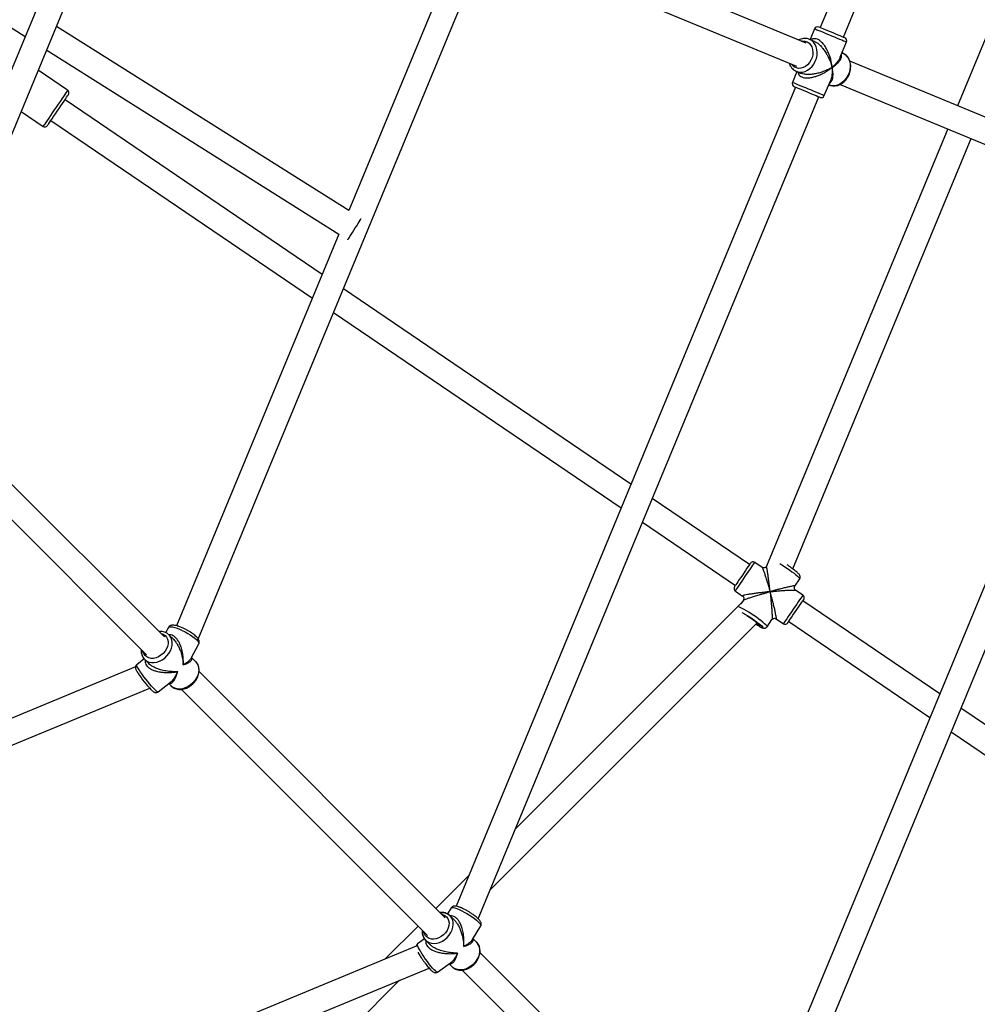
# Model space of a CAD drawing. Units: millimetres. Extents: x 15974 to 25684, y 32300 to 42010.
# Drawn here: x 21676 to 22285, y 35993 to 36620 of the extents above; entities that cross this region are included whole.
import ezdxf

# ---------------------------------------------------------------- set-up
doc = ezdxf.new("R2010")
doc.units = ezdxf.units.MM
doc.header["$LTSCALE"] = 200

msp = doc.modelspace()

# ---------------------------------------------------------------- linework, layer by layer
at = {"color": 7, "linetype": 'Continuous', "lineweight": 25}
for p, q in [((22401.17, 37136.66), (22185.16, 36615.16)), ((22199.94, 36609.04), (22416.82, 37132.62)), ((22387.66, 36843.41), (22272.52, 36565.44)), ((21739.74, 36755.28), (21597.39, 36411.6)), ((21611.6, 36404.11), (21754.52, 36749.16)), ((21538.29, 36698.42), (21679.37, 36609.53)), ((22176.17, 36605.35), (21989.12, 36682.83)), ((21954.61, 36666.28), (21885.21, 36498.74)), ((21983.04, 36668.03), (22170.04, 36590.57)), ((21789.54, 36225.96), (21969.39, 36660.16)), ((21885.21, 36498.74), (21699.32, 36615.87)), ((22181.63, 36614.46), (22178.76, 36607.53)), ((22200.87, 36608.65), (22199.12, 36609.37)), ((22181.56, 36606.37), (22178.45, 36607.66)), ((22197.91, 36596.27), (22201.95, 36606.04)), ((21693.1, 36600.87), (21879, 36483.74)), ((22199.39, 36598.98), (22199.08, 36599.11)), ((22391.03, 36516.35), (22203.99, 36593.83)), ((21706.42, 36575.29), (21687.76, 36587.98)), ((22170.34, 36587.2), (22167.47, 36580.27)), ((22170.03, 36587.33), (22173.14, 36586.04)), ((22170.03, 36587.33), (22170.18, 36587.27)), ((22169.47, 36577.28), (21953.51, 36055.91)), ((22187.79, 36571.86), (22191.84, 36581.62)), ((22190.66, 36578.78), (22190.97, 36578.66)), ((22197.91, 36579.03), (22384.91, 36501.57)), ((21967.54, 36047.97), (22184.25, 36571.16)), ((21868.37, 36458.1), (21704.76, 36569.29)), ((21676.9, 36561.75), (21690.8, 36552.3)), ((21695.77, 36556.06), (21862.12, 36443)), ((22266.39, 36550.66), (22151.1, 36272.33)), ((22167.72, 36270.64), (22281.18, 36544.54)), ((21879, 36483.74), (21775.72, 36234.41)), ((22384.34, 36488.28), (22131.88, 35878.79)), ((22145.49, 35869.83), (22399.12, 36482.16)), ((22064.81, 36324.59), (21881.89, 36448.91)), ((21875.64, 36433.82), (22058.55, 36309.5)), ((21767.94, 36227.29), (21613.09, 36382.14)), ((21601.75, 36370.85), (21756.63, 36215.98)), ((22140.21, 36273.35), (22078.32, 36315.41)), ((22072.07, 36300.31), (22131.22, 36260.11)), ((22148.21, 36271.54), (22143.55, 36274.7)), ((22151.26, 36272.69), (22150.84, 36272.09)), ((22169.04, 36259.72), (22172.12, 36264.25)), ((22174.16, 36253.91), (22169.5, 36257.07)), ((22131.19, 36256.51), (22135.84, 36253.35)), ((22135.16, 36249.01), (21991.18, 36105.03)), ((22136.3, 36250.69), (22134.68, 36248.3)), ((22261.24, 36191.09), (22174.12, 36250.3)), ((22151.42, 36233.8), (22154.5, 36238.33)), ((22157.14, 36238.87), (22161.79, 36235.71)), ((21770.57, 36233.39), (21768.72, 36230)), ((21975.18, 36066.4), (22145.12, 36236.34)), ((22165.13, 36237.07), (22254.99, 36176)), ((21773.88, 36225.59), (21770.97, 36228.5)), ((21773.74, 36225.69), (21773.86, 36225.57)), ((21784.98, 36213.87), (21789.88, 36222.85)), ((21755.06, 36213.33), (21750.33, 36209.62)), ((21787.79, 36211.69), (21785.2, 36214.28)), ((21749.55, 36208.21), (21500.38, 36105.01)), ((21755.42, 36212.95), (21758, 36210.36)), ((21946.68, 36048.55), (21789.99, 36205.24)), ((21323.76, 36014.53), (21758.65, 36194.67)), ((21763.9, 36192.31), (21771.9, 36198.58)), ((21770.72, 36197.65), (21772.23, 36196.13)), ((21778.65, 36193.95), (21935.37, 36037.24)), ((22453.83, 36060.21), (22274.75, 36181.91)), ((22268.5, 36166.81), (22441.3, 36049.38)), ((21961.61, 36075.46), (21940.69, 36054.54)), ((21950.38, 36054.8), (21948.05, 36050.97)), ((21952.49, 36046.98), (21949.71, 36049.76)), ((21929.38, 36043.23), (21908.46, 36022.31)), ((21963.87, 36034.64), (21969.18, 36043.36)), ((21933.45, 36035.05), (21929.04, 36031.91)), ((21934.16, 36034.21), (21936.82, 36031.55)), ((21966.53, 36032.95), (21964.24, 36035.24)), ((21966.53, 36032.95), (21966.63, 36032.84)), ((21928.14, 36030.46), (21406.64, 35814.45)), ((22123.42, 35871.82), (21968.71, 36026.52)), ((21941.8, 36013.99), (21950.08, 36019.89)), ((21949.14, 36019.22), (21950.97, 36017.39)), ((21412.76, 35799.66), (21936.35, 36016.54)), ((21951.18, 36017.19), (21950.97, 36017.39)), ((21957.4, 36015.2), (22112.1, 35860.5)), ((21748.73, 35839.95), (21917.52, 36008.74))]:
    msp.add_line(p, q, dxfattribs=at)
at = {"color": 1, "linetype": 'Continuous', "lineweight": 25, "flags": 128}
for points in [[(22181.63, 36614.46), (22181.63, 36614.46), (22181.81, 36614.38), (22182.32, 36614.17), (22183.14, 36613.83), (22184.23, 36613.38), (22185.56, 36612.83)], [(22185.56, 36612.83), (22187.1, 36612.19), (22188.78, 36611.49), (22190.56, 36610.76), (22192.38, 36610), (22194.19, 36609.26), (22195.91, 36608.54), (22197.5, 36607.88), (22198.91, 36607.3), (22200.09, 36606.81), (22201, 36606.43), (22201.62, 36606.18), (22201.92, 36606.05), (22201.95, 36606.04)], [(22173.16, 36606.6), (22174.05, 36606.71), (22175.51, 36606.59), (22176.88, 36606.13), (22178.09, 36605.33), (22179.09, 36604.23), (22179.85, 36602.87), (22180.33, 36601.31), (22180.52, 36599.62), (22180.41, 36597.86), (22179.99, 36596.1), (22179.29, 36594.41), (22178.34, 36592.88), (22177.18, 36591.55), (22175.85, 36590.48), (22174.4, 36589.72), (22172.91, 36589.3), (22171.42, 36589.23), (22170, 36589.52), (22168.7, 36590.16), (22167.59, 36591.11), (22167.03, 36591.82)], [(22170.18, 36587.27), (22170.76, 36587.07), (22172.32, 36586.81), (22173.93, 36586.89), (22175.55, 36587.32), (22177.13, 36588.07), (22178.62, 36589.12), (22179.97, 36590.44), (22181.13, 36591.99), (22182.07, 36593.72), (22182.76, 36595.56), (22183.18, 36597.47), (22183.3, 36599.38), (22183.14, 36601.23), (22182.69, 36602.96), (22181.97, 36604.51), (22181, 36605.84), (22179.81, 36606.9), (22178.45, 36607.66)], [(22185.66, 36572.74), (22184.42, 36573.25), (22182.96, 36573.86), (22181.33, 36574.53), (22179.58, 36575.26), (22177.77, 36576.01), (22175.95, 36576.76), (22174.19, 36577.49), (22172.54, 36578.17), (22171.05, 36578.79), (22169.77, 36579.32), (22168.75, 36579.74), (22168.01, 36580.05), (22167.58, 36580.23), (22167.47, 36580.27)], [(21706.42, 36575.29), (21706.41, 36575.28), (21706.25, 36575.04), (21705.88, 36574.5), (21705.33, 36573.69), (21704.61, 36572.62), (21703.73, 36571.33), (21702.71, 36569.84), (21701.59, 36568.19), (21700.4, 36566.43), (21699.15, 36564.6), (21697.9, 36562.75), (21696.66, 36560.93), (21695.47, 36559.18), (21694.36, 36557.55), (21693.37, 36556.08), (21692.5, 36554.81), (21691.8, 36553.78), (21691.27, 36553.01), (21690.94, 36552.51), (21690.8, 36552.31), (21690.8, 36552.3)], [(22187.79, 36571.86), (22187.72, 36571.89), (22187.34, 36572.04), (22186.64, 36572.33), (22185.66, 36572.74)], [(22131.19, 36256.51), (22131.19, 36256.51), (22131.3, 36256.67), (22131.61, 36257.12), (22132.1, 36257.85), (22132.76, 36258.82), (22133.57, 36260.01), (22134.5, 36261.38), (22135.52, 36262.89), (22136.61, 36264.48), (22137.71, 36266.11), (22138.81, 36267.72), (22139.86, 36269.27), (22140.83, 36270.7), (22141.69, 36271.96), (22142.41, 36273.02), (22142.97, 36273.84), (22143.35, 36274.4), (22143.53, 36274.68), (22143.55, 36274.7)], [(22159.54, 36273.99), (22160.8, 36273.21), (22162.41, 36272.16), (22164.05, 36271.06), (22165.65, 36269.94), (22167.16, 36268.84), (22168.55, 36267.79), (22169.75, 36266.82), (22170.74, 36265.96), (22171.48, 36265.26), (22171.95, 36264.71), (22172.14, 36264.35), (22172.12, 36264.25)], [(22174.16, 36253.91), (22174.11, 36253.84), (22173.87, 36253.49), (22173.45, 36252.87), (22172.85, 36251.98), (22172.09, 36250.87), (22171.2, 36249.56), (22170.21, 36248.1), (22169.14, 36246.53), (22168.04, 36244.9), (22166.93, 36243.28), (22165.86, 36241.7), (22164.86, 36240.23), (22163.95, 36238.9), (22163.18, 36237.76), (22162.56, 36236.84), (22162.11, 36236.19), (22161.85, 36235.81), (22161.79, 36235.71)], [(22142.94, 36240.89), (22141.31, 36241.98), (22139.71, 36243.01), (22138.19, 36243.94), (22136.81, 36244.74), (22135.6, 36245.39), (22134.61, 36245.86), (22133.86, 36246.15), (22133.39, 36246.23), (22133.39, 36246.23)], [(22135.4, 36242.91), (22136.45, 36242.36), (22137.7, 36241.65), (22139.1, 36240.79), (22140.58, 36239.84), (22142.09, 36238.83), (22143.56, 36237.79), (22144.94, 36236.78), (22146.16, 36235.83), (22147.19, 36234.98), (22147.96, 36234.28), (22148.46, 36233.73), (22148.66, 36233.38), (22148.56, 36233.23), (22148.16, 36233.29), (22147.47, 36233.55), (22146.52, 36234.01), (22146.29, 36234.14)], [(22151.42, 36233.8), (22151.42, 36233.98), (22151.17, 36234.38), (22150.63, 36234.97), (22149.82, 36235.72), (22148.78, 36236.6), (22147.52, 36237.59), (22146.1, 36238.66), (22144.56, 36239.78), (22142.94, 36240.89)], [(21770.57, 36233.39), (21770.73, 36233.58), (21771.27, 36233.8), (21772.1, 36233.83), (21773.18, 36233.68), (21774.5, 36233.35), (21775.99, 36232.85), (21777.63, 36232.2), (21779.34, 36231.42), (21781.09, 36230.53), (21782.8, 36229.57), (21784.44, 36228.56), (21785.94, 36227.53), (21787.25, 36226.53), (21788.34, 36225.57), (21789.17, 36224.7), (21789.71, 36223.94), (21789.95, 36223.31), (21789.88, 36222.85)], [(21765.71, 36229.53), (21765.83, 36229.5), (21767.2, 36229.03), (21768.38, 36228.25), (21769.3, 36227.21), (21769.94, 36225.93), (21770.26, 36224.48), (21770.26, 36222.92), (21769.93, 36221.3), (21769.29, 36219.69), (21768.36, 36218.17), (21767.18, 36216.78), (21765.8, 36215.6), (21764.28, 36214.66), (21762.68, 36214.01), (21761.06, 36213.67), (21759.49, 36213.65), (21758.03, 36213.97), (21756.75, 36214.59), (21755.7, 36215.51), (21754.91, 36216.67), (21754.43, 36218.04), (21754.39, 36218.21)], [(21761.78, 36193.86), (21760.82, 36194.87), (21759.73, 36196.07), (21758.56, 36197.43), (21757.34, 36198.91), (21756.12, 36200.45), (21754.92, 36202), (21753.8, 36203.52), (21752.79, 36204.97), (21751.91, 36206.28), (21751.2, 36207.42), (21750.68, 36208.35), (21750.37, 36209.05), (21750.27, 36209.49), (21750.33, 36209.62)], [(21787.79, 36211.69), (21788.44, 36210.92), (21789.2, 36209.59), (21789.66, 36208.07), (21789.81, 36206.42), (21789.64, 36204.69), (21789.17, 36202.93), (21788.4, 36201.2), (21787.36, 36199.57), (21786.09, 36198.07), (21784.61, 36196.76), (21783, 36195.68), (21781.28, 36194.86), (21779.53, 36194.33), (21777.79, 36194.12), (21776.12, 36194.21), (21774.58, 36194.62), (21773.21, 36195.33), (21772.23, 36196.13)], [(21944.45, 36050.78), (21944.99, 36050.65), (21946.31, 36050.09), (21947.41, 36049.23), (21948.26, 36048.11), (21948.81, 36046.78), (21949.04, 36045.29), (21948.94, 36043.7), (21948.52, 36042.08), (21947.79, 36040.49), (21946.78, 36039), (21945.54, 36037.67), (21944.11, 36036.55), (21942.56, 36035.7), (21940.94, 36035.13), (21939.33, 36034.89), (21937.79, 36034.97), (21936.38, 36035.38), (21935.16, 36036.09), (21934.18, 36037.08), (21933.48, 36038.31), (21933.14, 36039.47)], [(21950.38, 36054.8), (21950.52, 36054.93), (21951.01, 36055.08), (21951.79, 36055.02), (21952.82, 36054.78), (21954.08, 36054.35), (21955.52, 36053.76), (21957.1, 36053.01), (21958.76, 36052.14), (21960.46, 36051.17), (21962.13, 36050.13), (21963.73, 36049.05), (21965.2, 36047.98), (21966.5, 36046.95), (21967.58, 36045.98), (21968.41, 36045.11), (21968.96, 36044.37), (21969.22, 36043.78), (21969.18, 36043.36), (21969.18, 36043.36)], [(21939.57, 36015.46), (21938.61, 36016.47), (21937.55, 36017.69), (21936.42, 36019.08), (21935.25, 36020.6), (21934.1, 36022.19), (21932.98, 36023.8), (21931.94, 36025.39), (21931.02, 36026.9), (21930.24, 36028.28), (21929.62, 36029.49), (21929.19, 36030.49), (21928.96, 36031.25), (21928.93, 36031.74), (21929.04, 36031.91)], [(21966.63, 36032.84), (21967.47, 36031.76), (21968.13, 36030.36), (21968.48, 36028.79), (21968.53, 36027.11), (21968.26, 36025.36), (21967.69, 36023.61), (21966.83, 36021.91), (21965.71, 36020.31), (21964.36, 36018.87), (21962.84, 36017.63), (21961.18, 36016.63), (21959.45, 36015.91), (21957.69, 36015.49), (21955.97, 36015.37), (21954.34, 36015.57), (21952.85, 36016.08), (21951.54, 36016.88), (21951.18, 36017.19)], [(21941.8, 36013.99), (21941.54, 36013.96), (21941.06, 36014.18), (21940.39, 36014.69), (21939.57, 36015.46)]]:
    msp.add_lwpolyline(points, dxfattribs=at)
at = {"color": 7, "linetype": 'Continuous', "lineweight": 25, "flags": 128}
for points in [[(22199.12, 36609.37), (22197.96, 36609.86), (22196.58, 36610.43), (22195.04, 36611.07), (22193.39, 36611.75), (22191.71, 36612.45), (22190.06, 36613.13), (22188.51, 36613.77), (22187.13, 36614.34), (22185.97, 36614.82), (22185.09, 36615.19), (22184.5, 36615.43), (22184.25, 36615.54), (22184.24, 36615.54)], [(22199.39, 36598.98), (22199.75, 36598.82), (22201.07, 36597.99), (22202.21, 36596.86), (22203.12, 36595.47), (22203.77, 36593.87), (22204.15, 36592.1), (22204.24, 36590.23), (22204.04, 36588.32), (22203.56, 36586.42), (22202.8, 36584.6), (22201.8, 36582.91), (22200.59, 36581.41), (22199.2, 36580.15), (22197.69, 36579.17), (22196.09, 36578.51), (22194.47, 36578.17), (22192.86, 36578.17), (22191.34, 36578.52), (22190.97, 36578.66)], [(22168.55, 36577.66), (22168.59, 36577.64), (22168.93, 36577.5), (22169.59, 36577.23), (22170.55, 36576.83), (22171.77, 36576.33)], [(21693.57, 36552.83), (21693.61, 36552.88), (21693.82, 36553.19), (21694.23, 36553.79), (21694.82, 36554.66), (21695.58, 36555.78), (21696.48, 36557.1), (21697.49, 36558.6), (21698.59, 36560.21), (21699.74, 36561.91), (21700.91, 36563.62), (21702.05, 36565.31), (21703.15, 36566.92), (21704.15, 36568.39), (21705.04, 36569.7), (21705.78, 36570.79), (21706.35, 36571.63), (21706.74, 36572.2), (21706.93, 36572.49), (21706.95, 36572.52)], [(22171.77, 36576.33), (22173.2, 36575.74), (22174.77, 36575.08), (22176.44, 36574.39), (22178.12, 36573.7), (22179.75, 36573.02), (22181.26, 36572.4), (22182.59, 36571.85), (22183.68, 36571.39), (22184.5, 36571.05), (22185.01, 36570.84), (22185.18, 36570.77), (22185.18, 36570.77)], [(21884.71, 36480.15), (21884.76, 36480.24), (21885.01, 36480.63), (21885.44, 36481.31), (21886.04, 36482.26), (21886.77, 36483.43), (21887.61, 36484.76), (21888.51, 36486.18), (21889.43, 36487.65), (21890.33, 36489.08), (21891.17, 36490.41), (21891.9, 36491.57), (21892.5, 36492.52), (21892.93, 36493.2), (21893.18, 36493.6), (21893.24, 36493.69)], [(22140.78, 36274.17), (22140.72, 36274.09), (22140.46, 36273.71), (22140.01, 36273.04), (22139.38, 36272.12), (22138.6, 36270.98), (22137.71, 36269.66), (22136.73, 36268.22), (22135.71, 36266.72), (22134.69, 36265.22), (22133.72, 36263.79), (22132.82, 36262.47), (22132.05, 36261.33), (22131.42, 36260.41), (22130.97, 36259.75), (22130.72, 36259.37), (22130.66, 36259.29)], [(22164.57, 36236.24), (22164.67, 36236.39), (22164.98, 36236.84), (22165.47, 36237.57), (22166.14, 36238.55), (22166.95, 36239.74), (22167.87, 36241.09), (22168.86, 36242.55), (22169.88, 36244.05), (22170.89, 36245.54), (22171.85, 36246.96), (22172.72, 36248.23), (22173.46, 36249.33), (22174.05, 36250.19), (22174.45, 36250.78), (22174.66, 36251.09), (22174.69, 36251.13)], [(22138.53, 36240.88), (22139.05, 36240.57), (22140.3, 36239.78), (22141.6, 36238.92), (22142.88, 36238.03), (22144.07, 36237.15), (22145.12, 36236.34), (22145.98, 36235.62), (22146.59, 36235.04), (22146.94, 36234.63), (22147, 36234.4), (22146.76, 36234.37), (22146.25, 36234.54), (22145.49, 36234.9), (22144.51, 36235.43), (22144.32, 36235.54)], [(22146.29, 36234.14), (22145.36, 36234.65), (22144.15, 36235.37)], [(21753.45, 36219.16), (21753.41, 36218.64), (21753.48, 36216.97), (21753.86, 36215.41), (21754.54, 36214.03), (21755.51, 36212.86), (21756.71, 36211.94), (21758.13, 36211.31), (21759.71, 36210.98), (21761.4, 36210.96), (21763.15, 36211.25), (21764.9, 36211.85), (21766.59, 36212.74), (21768.18, 36213.88), (21769.61, 36215.24), (21770.83, 36216.78), (21771.8, 36218.45), (21772.5, 36220.18), (21772.9, 36221.94), (21772.98, 36223.66), (21772.76, 36225.28), (21772.22, 36226.75), (21771.4, 36228.04), (21770.31, 36229.08), (21770.31, 36229.08)], [(21932.19, 36040.42), (21932.16, 36038.77), (21932.44, 36037.17), (21933.03, 36035.72), (21933.9, 36034.48), (21935.03, 36033.47), (21936.38, 36032.74), (21937.92, 36032.31), (21939.58, 36032.19), (21941.31, 36032.38), (21943.07, 36032.88), (21944.79, 36033.68), (21946.41, 36034.74), (21947.9, 36036.03), (21949.19, 36037.52), (21950.25, 36039.15), (21951.04, 36040.87), (21951.54, 36042.62), (21951.73, 36044.36), (21951.61, 36046.02), (21951.17, 36047.55), (21950.44, 36048.9), (21949.43, 36050.03), (21949.43, 36050.03)]]:
    msp.add_lwpolyline(points, dxfattribs=at)
at = {"color": 7, "linetype": 'Continuous', "lineweight": 25}
for centre, radius, start, end in [((22183.47, 36613.69), 2, 67.5, 157.5), ((22200.1, 36606.8), 2, 337.5, 67.5), ((22169.31, 36579.51), 2, 157.5, 247.5), ((21705.3, 36573.64), 2, 325.79909, 55.79909), ((22185.94, 36572.62), 2, 247.5, 337.5), ((21691.92, 36553.96), 2, 235.79909, 325.79909), ((22142.43, 36273.05), 2, 55.79909, 145.79909), ((22132.31, 36258.16), 2, 145.79909, 235.79909), ((22173.03, 36252.25), 2, 325.79909, 55.79909), ((22162.91, 36237.36), 2, 235.79909, 325.79909), ((21809.53, 36242.15), 69.57, 213.09087, 224.10262), ((21944.54, 36044.18), 7.62, 50.08858, 97.83966)]:
    msp.add_arc(centre, radius, start, end, dxfattribs=at)
at = {"color": 1, "linetype": 'Continuous', "lineweight": 25}
msp.add_arc((21764.99, 36196), 3.86, 213.74643, 253.58594, dxfattribs=at)
at = {"color": 7, "linetype": 'Continuous', "lineweight": 25}
for points, knots in [([(22178.45, 36607.66), (22178.15, 36607.77), (22177.37, 36608.06), (22176.02, 36608.27), (22174.44, 36608.23), (22172.92, 36607.91), (22171.97, 36607.48), (22171.52, 36607.28)], [0, 0, 0, 0, 0.13543, 0.357035, 0.578808, 0.802148, 1, 1, 1, 1]), ([(22191.17, 36578.61), (22191.33, 36578.54), (22191.96, 36578.26), (22193.16, 36578.07), (22194.74, 36578.05), (22196.33, 36578.36), (22197.88, 36578.96), (22199.36, 36579.84), (22200.73, 36580.98), (22201.94, 36582.35), (22202.96, 36583.92), (22203.76, 36585.62), (22204.32, 36587.42), (22204.6, 36589.27), (22204.62, 36591.11), (22204.35, 36592.89), (22203.8, 36594.56), (22202.99, 36596.06), (22201.94, 36597.33), (22200.81, 36598.29), (22199.97, 36598.69), (22199.61, 36598.86)], [0, 0, 0, 0, 0.017603, 0.071024, 0.124386, 0.178076, 0.232341, 0.287235, 0.342658, 0.39844, 0.454446, 0.510593, 0.566851, 0.623222, 0.679705, 0.736237, 0.792679, 0.848792, 0.904321, 0.959065, 1, 1, 1, 1]), ([(22165.43, 36592.48), (22165.53, 36592.17), (22165.82, 36591.3), (22166.57, 36590.06), (22167.65, 36588.82), (22168.87, 36587.86), (22169.78, 36587.46), (22170.2, 36587.28)], [0, 0, 0, 0, 0.130989, 0.358548, 0.583529, 0.805328, 1, 1, 1, 1]), ([(22150.84, 36272.09), (22150.68, 36271.9), (22150.35, 36271.51), (22149.61, 36271.23), (22148.83, 36271.23), (22148.38, 36271.46), (22148.16, 36271.58)], [0, 0, 0, 0, 0.2512451, 0.5013342, 0.7507674, 1, 1, 1, 1]), ([(22164.91, 36272.66), (22164.91, 36272.66), (22164.66, 36272.83), (22164.4, 36273), (22164.14, 36273.17)], [0, 0, 0, 0, 0.007208, 1, 1, 1, 1]), ([(22166.38, 36271.62), (22166.36, 36271.64), (22165.89, 36271.98), (22165.38, 36272.33), (22164.91, 36272.66)], [0, 0, 0, 0, 0.053855, 1, 1, 1, 1]), ([(22169.58, 36269.2), (22169.35, 36269.38), (22168.77, 36269.85), (22167.69, 36270.68), (22166.81, 36271.31), (22166.38, 36271.62)], [0, 0, 0, 0, 0.252555, 0.6394, 1, 1, 1, 1]), ([(22172.1, 36264.27), (22172.21, 36264.46), (22172.45, 36264.85), (22172.5, 36265.51), (22172.4, 36266.09), (22172.2, 36266.55), (22171.93, 36266.97), (22171.52, 36267.46), (22170.89, 36268.08), (22170.21, 36268.69), (22169.71, 36269.09), (22169.58, 36269.2)], [0, 0, 0, 0, 0.078037, 0.15959, 0.234891, 0.313316, 0.406482, 0.540252, 0.742367, 0.928309, 1, 1, 1, 1]), ([(22169.55, 36257.03), (22169.36, 36257.2), (22168.98, 36257.53), (22168.7, 36258.26), (22168.69, 36259.05), (22168.92, 36259.5), (22169.04, 36259.72)], [0, 0, 0, 0, 0.249232, 0.498666, 0.748769, 1, 1, 1, 1]), ([(22135.79, 36253.38), (22135.98, 36253.22), (22136.36, 36252.89), (22136.64, 36252.15), (22136.66, 36251.37), (22136.42, 36250.92), (22136.3, 36250.69)], [0, 0, 0, 0, 0.249229, 0.49866, 0.74876, 1, 1, 1, 1]), ([(22154.5, 36238.33), (22154.67, 36238.52), (22155, 36238.9), (22155.73, 36239.18), (22156.52, 36239.19), (22156.96, 36238.96), (22157.19, 36238.84)], [0, 0, 0, 0, 0.251246, 0.501336, 0.750755, 1, 1, 1, 1]), ([(21776.76, 36234.11), (21776.52, 36234.19), (21775.79, 36234.42), (21774.66, 36234.69), (21773.53, 36234.83), (21772.58, 36234.77), (21771.78, 36234.54), (21771.06, 36234.11), (21770.74, 36233.64), (21770.58, 36233.41)], [0, 0, 0, 0, 0.097471, 0.291484, 0.495864, 0.650854, 0.772877, 0.887569, 1, 1, 1, 1]), ([(21789.85, 36222.87), (21789.94, 36223.05), (21790.18, 36223.48), (21790.21, 36224.24), (21790.07, 36224.99), (21789.74, 36225.71), (21789.19, 36226.51), (21788.38, 36227.38), (21787.3, 36228.34), (21786.05, 36229.29), (21784.64, 36230.25), (21783.14, 36231.17), (21781.58, 36232.03), (21780, 36232.82), (21778.47, 36233.49), (21777.4, 36233.89), (21776.86, 36234.08), (21776.76, 36234.11)], [0, 0, 0, 0, 0.035583, 0.084068, 0.132242, 0.18635, 0.254546, 0.344179, 0.423929, 0.507434, 0.588484, 0.668397, 0.747856, 0.827284, 0.906955, 0.983834, 1, 1, 1, 1]), ([(22146.48, 36234.02), (22146.73, 36233.88), (22147.37, 36233.54), (22148.19, 36233.18), (22148.87, 36232.94), (22149.55, 36232.85), (22150.19, 36232.91), (22150.83, 36233.19), (22151.29, 36233.53), (22151.4, 36233.79), (22151.42, 36233.82)], [0, 0, 0, 0, 0.146757, 0.365741, 0.585351, 0.700449, 0.792311, 0.888106, 0.987975, 1, 1, 1, 1]), ([(21770.22, 36229.16), (21769.97, 36229.34), (21769.3, 36229.81), (21768.06, 36230.35), (21766.53, 36230.69), (21765.33, 36230.8), (21764.66, 36230.71), (21764.54, 36230.69)], [0, 0, 0, 0, 0.159269, 0.418428, 0.678868, 0.942549, 1, 1, 1, 1]), ([(21753.23, 36219.37), (21753.21, 36219.23), (21753.12, 36218.52), (21753.24, 36217.26), (21753.62, 36215.67), (21754.33, 36214.25), (21755.04, 36213.26), (21755.57, 36212.83), (21755.7, 36212.72)], [0, 0, 0, 0, 0.054035, 0.277466, 0.498463, 0.715939, 0.929736, 1, 1, 1, 1]), ([(21750.35, 36209.6), (21750.22, 36209.5), (21749.9, 36209.25), (21749.62, 36208.69), (21749.5, 36208.09), (21749.53, 36207.57), (21749.64, 36207.09), (21749.86, 36206.51), (21750.24, 36205.76), (21750.7, 36204.97), (21751.04, 36204.45), (21751.13, 36204.31)], [0, 0, 0, 0, 0.058511, 0.146009, 0.224221, 0.30351, 0.394293, 0.518054, 0.735302, 0.928182, 1, 1, 1, 1]), ([(21772, 36196.42), (21772.1, 36196.3), (21772.51, 36195.78), (21773.47, 36195.09), (21774.84, 36194.39), (21776.35, 36193.98), (21777.96, 36193.84), (21779.64, 36194), (21781.33, 36194.43), (21782.99, 36195.14), (21784.57, 36196.1), (21786.02, 36197.29), (21787.31, 36198.67), (21788.38, 36200.21), (21789.22, 36201.86), (21789.78, 36203.59), (21790.05, 36205.33), (21790.02, 36207.03), (21789.69, 36208.65), (21789.04, 36210.1), (21788.41, 36211.09), (21787.94, 36211.5), (21787.86, 36211.57)], [0, 0, 0, 0, 0.016143, 0.068157, 0.119968, 0.172012, 0.224656, 0.278037, 0.332073, 0.38656, 0.44131, 0.4962, 0.551193, 0.606304, 0.661549, 0.71692, 0.772303, 0.827483, 0.882139, 0.935965, 0.988866, 1, 1, 1, 1]), ([(21759.77, 36193.5), (21759.96, 36193.32), (21760.45, 36192.85), (21761, 36192.41), (21761.58, 36192.07), (21762.19, 36191.86), (21762.87, 36191.84), (21763.49, 36192), (21763.78, 36192.25), (21763.87, 36192.33)], [0, 0, 0, 0, 0.17458, 0.440096, 0.61147, 0.720692, 0.82932, 0.942683, 1, 1, 1, 1]), ([(21949.4, 36050.06), (21949.16, 36050.26), (21948.53, 36050.77), (21947.34, 36051.41), (21945.85, 36051.86), (21944.48, 36052.04), (21943.62, 36051.97), (21943.29, 36051.94)], [0, 0, 0, 0, 0.145737, 0.382313, 0.619535, 0.8593, 1, 1, 1, 1]), ([(21956.45, 36055.01), (21956.22, 36055.11), (21955.53, 36055.39), (21954.47, 36055.74), (21953.42, 36055.97), (21952.55, 36056.01), (21951.79, 36055.9), (21951.1, 36055.58), (21950.58, 36055.16), (21950.44, 36054.84), (21950.4, 36054.76)], [0, 0, 0, 0, 0.096906, 0.289583, 0.492556, 0.641329, 0.753739, 0.860829, 0.966233, 1, 1, 1, 1]), ([(21969.15, 36043.38), (21969.27, 36043.58), (21969.51, 36044.02), (21969.55, 36044.75), (21969.41, 36045.44), (21969.12, 36046.1), (21968.64, 36046.83), (21967.9, 36047.66), (21966.88, 36048.61), (21965.7, 36049.58), (21964.36, 36050.57), (21962.92, 36051.55), (21961.41, 36052.48), (21959.89, 36053.36), (21958.39, 36054.14), (21957.25, 36054.68), (21956.63, 36054.94), (21956.45, 36055.01)], [0, 0, 0, 0, 0.038168, 0.082369, 0.126318, 0.175887, 0.239655, 0.329834, 0.409371, 0.492732, 0.573405, 0.652882, 0.73187, 0.810767, 0.889838, 0.969431, 1, 1, 1, 1]), ([(21931.96, 36040.64), (21931.94, 36040.14), (21931.89, 36039.07), (21932.19, 36037.5), (21932.78, 36036.02), (21933.51, 36034.85), (21934.12, 36034.28), (21934.36, 36034.07)], [0, 0, 0, 0, 0.199134, 0.424851, 0.647297, 0.865916, 1, 1, 1, 1]), ([(21929.06, 36031.88), (21928.95, 36031.81), (21928.62, 36031.6), (21928.3, 36031.06), (21928.13, 36030.53), (21928.12, 36030.27), (21928.12, 36030.18)], [0, 0, 0, 0, 0.179107, 0.524954, 0.841346, 1, 1, 1, 1]), ([(21951.24, 36017.19), (21951.43, 36017.01), (21951.98, 36016.48), (21953.12, 36015.86), (21954.58, 36015.34), (21956.16, 36015.12), (21957.82, 36015.17), (21959.51, 36015.51), (21961.19, 36016.13), (21962.8, 36017.02), (21964.3, 36018.13), (21965.65, 36019.46), (21966.79, 36020.95), (21967.71, 36022.57), (21968.37, 36024.27), (21968.74, 36026.01), (21968.81, 36027.73), (21968.57, 36029.39), (21968.02, 36030.9), (21967.36, 36032.06), (21966.8, 36032.61), (21966.61, 36032.8)], [0, 0, 0, 0, 0.027743, 0.080912, 0.134155, 0.187914, 0.242412, 0.297626, 0.353378, 0.409457, 0.465714, 0.522078, 0.578557, 0.635165, 0.691917, 0.748733, 0.80543, 0.861697, 0.917207, 0.971769, 1, 1, 1, 1]), ([(21929.31, 36026.57), (21929.33, 36026.53), (21929.54, 36026.1), (21930.09, 36025.16), (21930.93, 36023.79), (21931.72, 36022.58), (21932.23, 36021.85), (21932.41, 36021.6)], [0, 0, 0, 0, 0.030965, 0.312884, 0.586538, 0.856728, 1, 1, 1, 1]), ([(21932.41, 36021.6), (21932.56, 36021.38), (21933.05, 36020.68), (21933.9, 36019.53), (21934.93, 36018.2), (21935.93, 36016.99), (21936.88, 36015.92), (21937.77, 36015.02), (21938.53, 36014.36), (21939.19, 36013.93), (21939.84, 36013.64), (21940.56, 36013.55), (21941.25, 36013.65), (21941.61, 36013.9), (21941.76, 36014)], [0, 0, 0, 0, 0.049141, 0.154242, 0.259486, 0.365202, 0.471949, 0.580884, 0.695087, 0.786971, 0.855078, 0.908388, 0.962416, 1, 1, 1, 1])]:
    msp.add_open_spline(points, degree=3, knots=knots, dxfattribs=at)
at = {"color": 1, "linetype": 'Continuous', "lineweight": 25}
for points, knots in [([(22192.74, 36589.83), (22192.68, 36590.39), (22192.58, 36591.35), (22192.33, 36592.84), (22192.04, 36594.22), (22191.54, 36596.14), (22190.76, 36598.44), (22189.76, 36600.69), (22188.84, 36602.34), (22187.92, 36603.8), (22186.69, 36605.39), (22185.09, 36606.88), (22183.45, 36607.85), (22181.86, 36608.21), (22180.46, 36608.02), (22179.74, 36607.51), (22179.4, 36607.26)], [0, 0, 0, 0, 0.067643, 0.11576, 0.175886, 0.228969, 0.337223, 0.438735, 0.488162, 0.534459, 0.618317, 0.69804, 0.772991, 0.847948, 0.927674, 1, 1, 1, 1]), ([(22181.56, 36606.37), (22182.1, 36606.1), (22183.21, 36605.54), (22184.93, 36604.1), (22186.63, 36602.28), (22188.24, 36600.11), (22189.71, 36597.68), (22190.83, 36595.42), (22191.64, 36593.44), (22192.27, 36591.65), (22192.57, 36590.48), (22192.74, 36589.83)], [0, 0, 0, 0, 0.096984, 0.200143, 0.308648, 0.432351, 0.563703, 0.703776, 0.797367, 0.888933, 1, 1, 1, 1]), ([(22192.74, 36589.83), (22193.17, 36590.11), (22193.91, 36590.58), (22194.92, 36591.33), (22195.78, 36592.04), (22196.83, 36593.05), (22197.86, 36594.3), (22198.53, 36595.58), (22198.76, 36596.55), (22198.84, 36597.27), (22198.68, 36597.72), (22198.6, 36597.96)], [0, 0, 0, 0, 0.115958, 0.198444, 0.301507, 0.392501, 0.578082, 0.752111, 0.836838, 0.916206, 1, 1, 1, 1]), ([(22197.86, 36596.29), (22197.78, 36596.07), (22197.47, 36595.19), (22196.6, 36593.9), (22195.44, 36592.44), (22194.22, 36591.14), (22193.27, 36590.29), (22192.74, 36589.83)], [0, 0, 0, 0, 0.097367, 0.387163, 0.580785, 0.770222, 1, 1, 1, 1]), ([(22170.98, 36586.94), (22171.05, 36586.52), (22171.2, 36585.65), (22172.05, 36584.53), (22173.43, 36583.66), (22175.27, 36583.19), (22177.46, 36583.11), (22179.92, 36583.42), (22182.54, 36584.11), (22185.25, 36585.14), (22187.58, 36586.3), (22189.51, 36587.45), (22191.17, 36588.56), (22192.18, 36589.38), (22192.74, 36589.83)], [0, 0, 0, 0, 0.072336, 0.152075, 0.227043, 0.302005, 0.38174, 0.465615, 0.56123, 0.662758, 0.771028, 0.84337, 0.914149, 1, 1, 1, 1]), ([(22192.74, 36589.83), (22192.29, 36589.56), (22191.52, 36589.11), (22190.25, 36588.46), (22189.03, 36587.89), (22187.27, 36587.18), (22185.05, 36586.42), (22182.7, 36585.85), (22180.85, 36585.53), (22179.14, 36585.33), (22177.12, 36585.26), (22174.89, 36585.46), (22173.71, 36585.85), (22173.14, 36586.04)], [0, 0, 0, 0, 0.08751, 0.149755, 0.227535, 0.296206, 0.436252, 0.567579, 0.631519, 0.691412, 0.799896, 0.903035, 1, 1, 1, 1]), ([(22191.14, 36579.94), (22191.36, 36580.05), (22192, 36580.38), (22192.68, 36581.45), (22193.2, 36583.04), (22193.37, 36584.77), (22193.31, 36586.45), (22193.12, 36588.04), (22192.88, 36589.2), (22192.74, 36589.83)], [0, 0, 0, 0, 0.083824, 0.247746, 0.421821, 0.60745, 0.731472, 0.852816, 1, 1, 1, 1]), ([(22192.74, 36589.83), (22192.78, 36589.28), (22192.84, 36588.33), (22192.84, 36586.95), (22192.77, 36585.71), (22192.56, 36584.09), (22192.29, 36582.69), (22191.89, 36581.85), (22191.79, 36581.64)], [0, 0, 0, 0, 0.181057, 0.309845, 0.47078, 0.61287, 0.902641, 1, 1, 1, 1]), ([(22148.18, 36271.5), (22148.21, 36271.49), (22148.31, 36271.46), (22148.65, 36270.71), (22149.19, 36269.35), (22149.86, 36267.42), (22150.64, 36265.03), (22151.39, 36262.64), (22152.05, 36260.42), (22152.66, 36258.35), (22153.07, 36256.91), (22153.29, 36256.12)], [0, 0, 0, 0, 0.0495648, 0.1581388, 0.2723416, 0.4025421, 0.5407913, 0.6882224, 0.7867262, 0.8831012, 1, 1, 1, 1]), ([(22153.29, 36256.12), (22153.22, 36256.76), (22153.1, 36257.86), (22152.91, 36259.51), (22152.73, 36261), (22152.48, 36263.02), (22152.18, 36265.32), (22151.88, 36267.42), (22151.65, 36268.86), (22151.45, 36270.05), (22151.22, 36271.21), (22150.99, 36272.07), (22150.89, 36272.08), (22150.84, 36272.09)], [0, 0, 0, 0, 0.087509, 0.149754, 0.227535, 0.296205, 0.436254, 0.567578, 0.63152, 0.691415, 0.799898, 0.903032, 1, 1, 1, 1]), ([(22169.04, 36259.72), (22169.02, 36259.76), (22168.97, 36259.85), (22168.09, 36259.75), (22166.66, 36259.48), (22164.69, 36259.05), (22162.26, 36258.47), (22159.84, 36257.87), (22157.6, 36257.28), (22155.52, 36256.73), (22154.08, 36256.34), (22153.29, 36256.12)], [0, 0, 0, 0, 0.096986, 0.200141, 0.308646, 0.432352, 0.563702, 0.703777, 0.797369, 0.888934, 1, 1, 1, 1]), ([(22153.29, 36256.12), (22153.93, 36256.18), (22155.04, 36256.3), (22156.69, 36256.45), (22158.2, 36256.59), (22160.22, 36256.76), (22162.55, 36256.94), (22164.69, 36257.07), (22166.16, 36257.14), (22167.39, 36257.18), (22168.57, 36257.18), (22169.39, 36257.13), (22169.45, 36257.05), (22169.47, 36257.03)], [0, 0, 0, 0, 0.092104, 0.157616, 0.239485, 0.311758, 0.459156, 0.59738, 0.664678, 0.727718, 0.841893, 0.950445, 1, 1, 1, 1]), ([(22153.29, 36256.12), (22152.65, 36256.05), (22151.54, 36255.93), (22149.87, 36255.75), (22148.34, 36255.57), (22146.25, 36255.32), (22143.83, 36255.01), (22141.57, 36254.68), (22139.97, 36254.43), (22138.62, 36254.21), (22137.23, 36253.95), (22136.15, 36253.67), (22135.67, 36253.48), (22135.82, 36253.41), (22135.87, 36253.39)], [0, 0, 0, 0, 0.083353, 0.142641, 0.216727, 0.282132, 0.415523, 0.54061, 0.601512, 0.658561, 0.761892, 0.860127, 0.952483, 1, 1, 1, 1]), ([(22136.3, 36250.69), (22136.41, 36250.77), (22136.62, 36250.93), (22137.74, 36251.38), (22139.39, 36251.96), (22141.55, 36252.67), (22144.13, 36253.47), (22146.65, 36254.23), (22148.94, 36254.89), (22151.05, 36255.5), (22152.5, 36255.9), (22153.29, 36256.12)], [0, 0, 0, 0, 0.096986, 0.200142, 0.308648, 0.432351, 0.563704, 0.703775, 0.797367, 0.888931, 1, 1, 1, 1]), ([(22153.29, 36256.12), (22153.36, 36255.47), (22153.48, 36254.37), (22153.65, 36252.69), (22153.8, 36251.16), (22153.99, 36249.07), (22154.2, 36246.62), (22154.38, 36244.33), (22154.48, 36242.71), (22154.56, 36241.33), (22154.61, 36239.92), (22154.6, 36238.71), (22154.53, 36238.45), (22154.5, 36238.33)], [0, 0, 0, 0, 0.087508, 0.149754, 0.227536, 0.296207, 0.436249, 0.56758, 0.631519, 0.691413, 0.799898, 0.903034, 1, 1, 1, 1]), ([(22157.16, 36238.92), (22157.21, 36238.88), (22157.32, 36238.76), (22157.33, 36239.28), (22157.18, 36240.38), (22156.85, 36242.1), (22156.37, 36244.29), (22155.74, 36246.91), (22155.1, 36249.45), (22154.49, 36251.76), (22153.92, 36253.88), (22153.51, 36255.33), (22153.29, 36256.12)], [0, 0, 0, 0, 0.047526, 0.139899, 0.238153, 0.341504, 0.459328, 0.58444, 0.717854, 0.806999, 0.894212, 1, 1, 1, 1]), ([(21779.95, 36209.54), (21779.98, 36210.12), (21780.03, 36211.1), (21780.01, 36212.61), (21779.94, 36214.02), (21779.77, 36215.69), (21779.49, 36217.46), (21779.06, 36219.3), (21778.46, 36221.29), (21777.62, 36223.34), (21776.44, 36225.38), (21775.09, 36226.97), (21773.61, 36228.08), (21772.14, 36228.67), (21771.21, 36228.62), (21770.79, 36228.6)], [0, 0, 0, 0, 0.073165, 0.125235, 0.190423, 0.248079, 0.332696, 0.409343, 0.478108, 0.584518, 0.678214, 0.767677, 0.850215, 0.931099, 1, 1, 1, 1]), ([(21773.86, 36225.57), (21774.19, 36225.23), (21775.05, 36224.36), (21776.24, 36222.56), (21777.41, 36220.34), (21778.41, 36217.81), (21779.09, 36215.45), (21779.53, 36213.34), (21779.82, 36211.47), (21779.9, 36210.23), (21779.95, 36209.54)], [0, 0, 0, 0, 0.082431, 0.211305, 0.354511, 0.497961, 0.665328, 0.77134, 0.874762, 1, 1, 1, 1]), ([(21779.95, 36209.54), (21780.32, 36209.67), (21780.98, 36209.88), (21781.86, 36210.23), (21782.63, 36210.58), (21783.58, 36211.08), (21784.5, 36211.73), (21785.23, 36212.52), (21785.48, 36213.31), (21785.46, 36213.88), (21785.2, 36214.17), (21785.16, 36214.21)], [0, 0, 0, 0, 0.103721, 0.181671, 0.273044, 0.359703, 0.533958, 0.69046, 0.840996, 0.978648, 1, 1, 1, 1]), ([(21784.95, 36213.89), (21784.82, 36213.65), (21784.45, 36212.97), (21783.55, 36212.05), (21782.44, 36211.12), (21781.32, 36210.33), (21780.43, 36209.82), (21779.95, 36209.54)], [0, 0, 0, 0, 0.151108, 0.433835, 0.613104, 0.788068, 1, 1, 1, 1]), ([(21755.86, 36212.51), (21755.78, 36212.08), (21755.63, 36211.21), (21756.04, 36209.85), (21756.96, 36208.53), (21758.4, 36207.35), (21760.25, 36206.36), (21762.48, 36205.56), (21764.96, 36204.99), (21767.7, 36204.66), (21770.19, 36204.59), (21772.4, 36204.69), (21774.32, 36204.87), (21775.58, 36205.09), (21776.27, 36205.22)], [0, 0, 0, 0, 0.073538, 0.14911, 0.223052, 0.298492, 0.380255, 0.465896, 0.563147, 0.660076, 0.773291, 0.845076, 0.915139, 1, 1, 1, 1]), ([(21776.27, 36205.22), (21775.76, 36205.19), (21774.88, 36205.16), (21773.5, 36205.17), (21772.21, 36205.24), (21770.66, 36205.38), (21768.98, 36205.62), (21767.2, 36205.98), (21765.24, 36206.48), (21763.15, 36207.19), (21761, 36208.18), (21759.24, 36209.23), (21758.39, 36210.03), (21758.01, 36210.38)], [0, 0, 0, 0, 0.087029, 0.148972, 0.226546, 0.295172, 0.395986, 0.487355, 0.5694, 0.69659, 0.808682, 0.915831, 1, 1, 1, 1]), ([(21771.06, 36197.91), (21771.18, 36197.87), (21771.64, 36197.71), (21772.42, 36197.95), (21773.35, 36198.56), (21774.24, 36199.67), (21774.94, 36200.97), (21775.48, 36202.34), (21775.91, 36203.66), (21776.14, 36204.67), (21776.27, 36205.22)], [0, 0, 0, 0, 0.046929, 0.179069, 0.328991, 0.478109, 0.652097, 0.762297, 0.86981, 1, 1, 1, 1]), ([(21776.27, 36205.22), (21776.08, 36204.76), (21775.76, 36203.99), (21775.22, 36202.9), (21774.7, 36201.95), (21774.03, 36200.9), (21773.29, 36199.92), (21772.54, 36199.1), (21772.07, 36198.73), (21771.89, 36198.59)], [0, 0, 0, 0, 0.160689, 0.275047, 0.418214, 0.544843, 0.730686, 0.899011, 1, 1, 1, 1]), ([(21958.38, 36030.25), (21958.43, 36030.82), (21958.51, 36031.79), (21958.55, 36033.29), (21958.53, 36034.69), (21958.43, 36036.35), (21958.22, 36038.13), (21957.87, 36039.98), (21957.36, 36042), (21956.62, 36044.09), (21955.54, 36046.19), (21954.29, 36047.86), (21952.89, 36049.08), (21951.4, 36049.73), (21950.32, 36049.92), (21949.79, 36049.76), (21949.73, 36049.74)], [0, 0, 0, 0, 0.071423, 0.122256, 0.185896, 0.242183, 0.324794, 0.399613, 0.466747, 0.570632, 0.662104, 0.749436, 0.830015, 0.908979, 0.989561, 1, 1, 1, 1]), ([(21952.49, 36046.98), (21952.5, 36046.98), (21953.01, 36046.55), (21953.92, 36045.32), (21955.17, 36043.35), (21956.23, 36041.05), (21957.13, 36038.5), (21957.72, 36036.13), (21958.08, 36034.02), (21958.3, 36032.16), (21958.35, 36030.93), (21958.38, 36030.25)], [0, 0, 0, 0, 0.001596, 0.117232, 0.241216, 0.378993, 0.517007, 0.678028, 0.780016, 0.879518, 1, 1, 1, 1]), ([(21934.45, 36033.91), (21934.39, 36033.63), (21934.22, 36032.9), (21934.52, 36031.64), (21935.34, 36030.26), (21936.69, 36028.99), (21938.47, 36027.89), (21940.66, 36026.98), (21943.1, 36026.3), (21945.84, 36025.85), (21948.34, 36025.68), (21950.56, 36025.69), (21952.51, 36025.81), (21953.79, 36025.99), (21954.49, 36026.09)], [0, 0, 0, 0, 0.048452, 0.126075, 0.202018, 0.279498, 0.363474, 0.451432, 0.551319, 0.650872, 0.767152, 0.84088, 0.91284, 1, 1, 1, 1]), ([(21954.49, 36026.09), (21953.97, 36026.08), (21953.08, 36026.07), (21951.69, 36026.13), (21950.39, 36026.24), (21948.82, 36026.44), (21947.14, 36026.74), (21945.37, 36027.16), (21943.42, 36027.75), (21941.36, 36028.54), (21939.27, 36029.64), (21937.73, 36030.65), (21937.07, 36031.35), (21936.85, 36031.58)], [0, 0, 0, 0, 0.089974, 0.154019, 0.234217, 0.305171, 0.409398, 0.503859, 0.588682, 0.720186, 0.836072, 0.946849, 1, 1, 1, 1]), ([(21958.38, 36030.25), (21958.77, 36030.37), (21959.45, 36030.57), (21960.38, 36030.92), (21961.19, 36031.26), (21962.21, 36031.76), (21963.22, 36032.42), (21964.05, 36033.25), (21964.4, 36034.08), (21964.45, 36034.71), (21964.21, 36035.06), (21964.16, 36035.12)], [0, 0, 0, 0, 0.102769, 0.180012, 0.270538, 0.356411, 0.529074, 0.684141, 0.833291, 0.969694, 1, 1, 1, 1]), ([(21963.84, 36034.66), (21963.67, 36034.39), (21963.23, 36033.67), (21962.21, 36032.72), (21961.01, 36031.8), (21959.81, 36031.01), (21958.89, 36030.52), (21958.38, 36030.25)], [0, 0, 0, 0, 0.162899, 0.441707, 0.618486, 0.791028, 1, 1, 1, 1]), ([(21949.39, 36019.39), (21949.49, 36019.34), (21949.9, 36019.14), (21950.63, 36019.3), (21951.52, 36019.81), (21952.4, 36020.81), (21953.1, 36022.03), (21953.66, 36023.32), (21954.1, 36024.59), (21954.36, 36025.56), (21954.49, 36026.09)], [0, 0, 0, 0, 0.041996, 0.174824, 0.325514, 0.475413, 0.650298, 0.761071, 0.869138, 1, 1, 1, 1]), ([(21954.49, 36026.09), (21954.3, 36025.65), (21953.96, 36024.91), (21953.39, 36023.87), (21952.85, 36022.97), (21952.18, 36021.99), (21951.43, 36021.08), (21950.69, 36020.34), (21950.24, 36020.02), (21950.08, 36019.9)], [0, 0, 0, 0, 0.161866, 0.277067, 0.421297, 0.548842, 0.736065, 0.905616, 1, 1, 1, 1])]:
    msp.add_open_spline(points, degree=3, knots=knots, dxfattribs=at)

doc.saveas('drawing.dxf')
